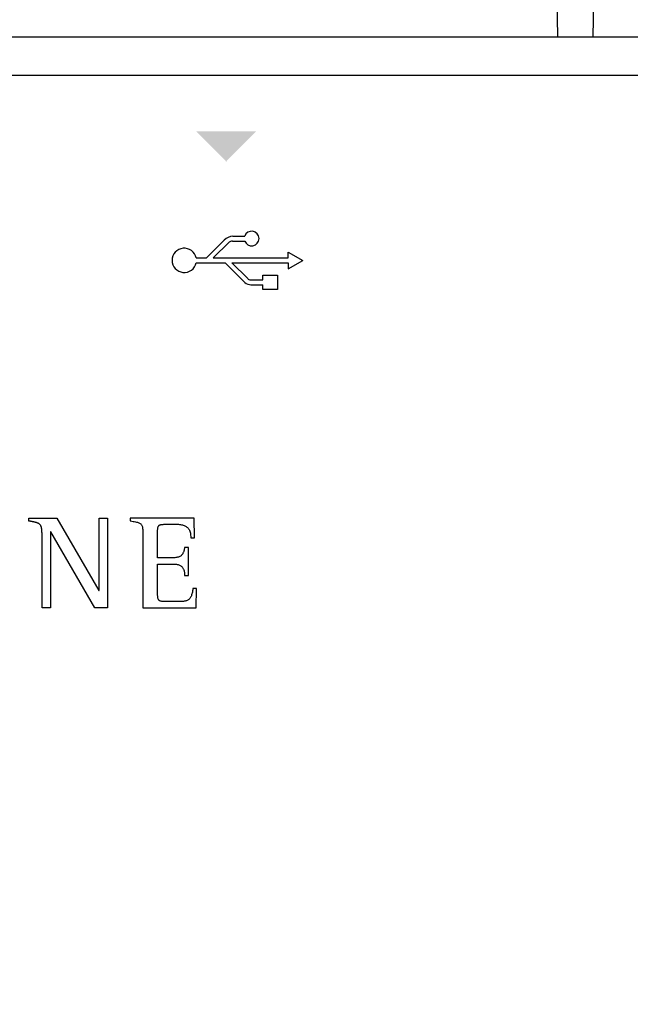
# Model space of a CAD drawing. Units: millimetres. Extents: x 1286 to 31485, y 501 to 8588.
# Drawn here: x 4540 to 4717, y 3914 to 4198 of the extents above; entities that cross this region are included whole.
import ezdxf

# ---------------------------------------------------------------- set-up
doc = ezdxf.new("R2010")
doc.units = ezdxf.units.MM
doc.layers.add('PDF_Geometría', color=7, linetype='Continuous')

msp = doc.modelspace()

# ---------------------------------------------------------------- hatches: boundary and pattern name
at = {"transparency": 33554559}
msp.add_hatch(color=256, dxfattribs=at).paths.add_polyline_path([(4600.09, 4157.05), (4591.26, 4165.88), (4608.68, 4165.88), (4599.85, 4157.05)])

# ---------------------------------------------------------------- linework, layer by layer
for p, q in [((4601.91, 4135.63), (4605.31, 4135.63)), ((4594.29, 4129.35), (4599.41, 4134.46)), ((4596.26, 4129.35), (4600.79, 4133.88)), ((4601.75, 4134.23), (4605.32, 4134.23)), ((4591.28, 4129.35), (4594.29, 4129.35)), ((4596.26, 4129.35), (4617.86, 4129.35)), ((4617.86, 4129.35), (4617.86, 4131.05)), ((4617.86, 4131.05), (4622.05, 4128.65)), ((4591.28, 4127.96), (4599.65, 4127.96)), ((4599.65, 4127.96), (4605.36, 4122.25)), ((4601.62, 4127.96), (4617.86, 4127.96)), ((4601.62, 4127.96), (4606.17, 4123.41)), ((4617.86, 4126.26), (4622.05, 4128.65)), ((4617.86, 4127.96), (4617.86, 4126.26)), ((4606.98, 4123.04), (4610.5, 4123.04)), ((4607.11, 4121.65), (4610.5, 4121.65)), ((4543.03, 4053.54), (4543.03, 4054.4)), ((4543.03, 4054.4), (4551.14, 4054.4)), ((4543.1, 4053.53), (4543.03, 4053.54)), ((4543.17, 4053.52), (4543.1, 4053.53)), ((4543.24, 4053.5), (4543.17, 4053.52)), ((4543.31, 4053.49), (4543.24, 4053.5)), ((4543.38, 4053.48), (4543.31, 4053.49)), ((4543.45, 4053.46), (4543.38, 4053.48)), ((4543.52, 4053.45), (4543.45, 4053.46)), ((4543.58, 4053.44), (4543.52, 4053.45)), ((4543.65, 4053.42), (4543.58, 4053.44)), ((4543.71, 4053.41), (4543.65, 4053.42)), ((4543.78, 4053.4), (4543.71, 4053.41)), ((4543.84, 4053.39), (4543.78, 4053.4)), ((4543.91, 4053.37), (4543.84, 4053.39)), ((4543.98, 4053.36), (4543.91, 4053.37)), ((4544.04, 4053.35), (4543.98, 4053.36)), ((4544.11, 4053.33), (4544.04, 4053.35)), ((4544.18, 4053.32), (4544.11, 4053.33)), ((4544.24, 4053.31), (4544.18, 4053.32)), ((4544.31, 4053.29), (4544.24, 4053.31)), ((4544.38, 4053.28), (4544.31, 4053.29)), ((4544.45, 4053.27), (4544.38, 4053.28)), ((4544.51, 4053.25), (4544.45, 4053.27)), ((4544.58, 4053.24), (4544.51, 4053.25)), ((4544.65, 4053.22), (4544.58, 4053.24)), ((4544.72, 4053.21), (4544.65, 4053.22)), ((4544.79, 4053.19), (4544.72, 4053.21)), ((4544.85, 4053.18), (4544.79, 4053.19)), ((4544.92, 4053.16), (4544.85, 4053.18)), ((4544.99, 4053.14), (4544.92, 4053.16)), ((4545.05, 4053.13), (4544.99, 4053.14)), ((4545.12, 4053.11), (4545.05, 4053.13)), ((4545.19, 4053.09), (4545.12, 4053.11)), ((4545.25, 4053.07), (4545.19, 4053.09)), ((4545.32, 4053.05), (4545.25, 4053.07)), ((4545.38, 4053.03), (4545.32, 4053.05)), ((4545.45, 4053.01), (4545.38, 4053.03)), ((4545.51, 4052.98), (4545.45, 4053.01)), ((4545.58, 4052.96), (4545.51, 4052.98)), ((4545.64, 4052.93), (4545.58, 4052.96)), ((4545.71, 4052.91), (4545.64, 4052.93)), ((4545.77, 4052.88), (4545.71, 4052.91)), ((4545.83, 4052.85), (4545.77, 4052.88)), ((4545.89, 4052.81), (4545.83, 4052.85)), ((4545.95, 4052.78), (4545.89, 4052.81)), ((4546.01, 4052.74), (4545.95, 4052.78)), ((4546.06, 4052.7), (4546.01, 4052.74)), ((4546.12, 4052.66), (4546.06, 4052.7)), ((4546.17, 4052.62), (4546.12, 4052.66)), ((4546.22, 4052.57), (4546.17, 4052.62)), ((4546.27, 4052.52), (4546.22, 4052.57)), ((4546.32, 4052.47), (4546.27, 4052.52)), ((4546.36, 4052.42), (4546.32, 4052.47)), ((4551.14, 4054.4), (4563.26, 4033.48)), ((4563.33, 4033.48), (4563.33, 4054.4)), ((4563.33, 4054.4), (4565.76, 4054.4)), ((4565.76, 4054.4), (4565.76, 4028.52)), ((4590.74, 4054.4), (4572.31, 4054.4)), ((4572.31, 4054.4), (4572.31, 4053.55)), ((4572.31, 4053.55), (4572.73, 4053.48)), ((4572.73, 4053.48), (4573.12, 4053.42)), ((4573.12, 4053.42), (4573.48, 4053.36)), ((4573.48, 4053.36), (4573.81, 4053.29)), ((4573.81, 4053.29), (4574.1, 4053.23)), ((4574.1, 4053.23), (4574.37, 4053.16)), ((4574.37, 4053.16), (4574.61, 4053.09)), ((4574.61, 4053.09), (4574.83, 4053.01)), ((4574.83, 4053.01), (4575.02, 4052.92)), ((4575.02, 4052.92), (4575.19, 4052.82)), ((4575.19, 4052.82), (4575.33, 4052.7)), ((4575.33, 4052.7), (4575.46, 4052.57)), ((4575.46, 4052.57), (4575.57, 4052.43)), ((4581, 4052.45), (4581.13, 4052.48)), ((4581.13, 4052.48), (4581.27, 4052.52)), ((4581.27, 4052.52), (4581.42, 4052.54)), ((4581.42, 4052.54), (4581.59, 4052.56)), ((4581.59, 4052.56), (4581.77, 4052.57)), ((4581.77, 4052.57), (4581.96, 4052.58)), ((4581.96, 4052.58), (4582.16, 4052.59)), ((4582.16, 4052.59), (4582.38, 4052.59)), ((4582.38, 4052.59), (4582.61, 4052.59)), ((4582.61, 4052.59), (4582.66, 4052.59)), ((4582.66, 4052.59), (4582.73, 4052.59)), ((4582.73, 4052.59), (4582.82, 4052.59)), ((4582.82, 4052.59), (4582.92, 4052.59)), ((4582.92, 4052.59), (4583.04, 4052.59)), ((4583.04, 4052.59), (4583.17, 4052.59)), ((4583.17, 4052.59), (4583.31, 4052.59)), ((4583.31, 4052.59), (4583.46, 4052.59)), ((4583.46, 4052.59), (4583.62, 4052.59)), ((4583.62, 4052.59), (4583.79, 4052.59)), ((4583.79, 4052.59), (4583.96, 4052.59)), ((4583.96, 4052.59), (4584.12, 4052.59)), ((4584.12, 4052.59), (4584.29, 4052.59)), ((4584.29, 4052.59), (4584.46, 4052.59)), ((4584.46, 4052.59), (4584.62, 4052.59)), ((4584.62, 4052.59), (4584.78, 4052.59)), ((4584.78, 4052.59), (4584.93, 4052.59)), ((4584.93, 4052.59), (4585.07, 4052.59)), ((4585.07, 4052.59), (4585.2, 4052.59)), ((4585.2, 4052.59), (4585.32, 4052.59)), ((4585.32, 4052.59), (4585.42, 4052.59)), ((4585.42, 4052.59), (4585.5, 4052.59)), ((4585.5, 4052.59), (4585.57, 4052.59)), ((4585.57, 4052.59), (4585.61, 4052.59)), ((4585.61, 4052.59), (4585.93, 4052.59)), ((4585.93, 4052.59), (4586.23, 4052.58)), ((4586.23, 4052.58), (4586.52, 4052.55)), ((4586.52, 4052.55), (4586.8, 4052.52)), ((4586.8, 4052.52), (4587.07, 4052.47)), ((4587.07, 4052.47), (4587.33, 4052.42)), ((4590.86, 4048.71), (4590.74, 4054.4)), ((4546.4, 4052.37), (4546.36, 4052.42)), ((4546.44, 4052.31), (4546.4, 4052.37)), ((4546.48, 4052.25), (4546.44, 4052.31)), ((4546.51, 4052.19), (4546.48, 4052.25)), ((4546.54, 4052.13), (4546.51, 4052.19)), ((4546.57, 4052.07), (4546.54, 4052.13)), ((4546.6, 4052), (4546.57, 4052.07)), ((4546.62, 4051.94), (4546.6, 4052)), ((4546.65, 4051.87), (4546.62, 4051.94)), ((4546.67, 4051.81), (4546.65, 4051.87)), ((4546.69, 4051.74), (4546.67, 4051.81)), ((4546.7, 4051.67), (4546.69, 4051.74)), ((4546.72, 4051.61), (4546.7, 4051.67)), ((4546.74, 4051.54), (4546.72, 4051.61)), ((4546.75, 4051.47), (4546.74, 4051.54)), ((4546.76, 4051.4), (4546.75, 4051.47)), ((4546.77, 4051.33), (4546.76, 4051.4)), ((4546.78, 4051.26), (4546.77, 4051.33)), ((4546.79, 4051.2), (4546.78, 4051.26)), ((4546.8, 4051.13), (4546.79, 4051.2)), ((4546.81, 4051.06), (4546.8, 4051.13)), ((4546.82, 4050.99), (4546.81, 4051.06)), ((4546.82, 4050.92), (4546.82, 4050.99)), ((4546.83, 4050.85), (4546.82, 4050.92)), ((4546.83, 4050.79), (4546.83, 4050.85)), ((4546.84, 4050.72), (4546.83, 4050.79)), ((4546.84, 4050.65), (4546.84, 4050.72)), ((4546.85, 4050.59), (4546.84, 4050.65)), ((4546.85, 4050.52), (4546.85, 4050.59)), ((4546.86, 4050.45), (4546.85, 4050.52)), ((4546.86, 4050.39), (4546.86, 4050.45)), ((4546.86, 4050.32), (4546.86, 4050.39)), ((4546.86, 4050.25), (4546.86, 4050.32)), ((4546.87, 4050.19), (4546.86, 4050.25)), ((4546.87, 4050.12), (4546.87, 4050.19)), ((4546.87, 4050.05), (4546.87, 4050.12)), ((4546.87, 4049.98), (4546.87, 4050.05)), ((4546.87, 4049.91), (4546.87, 4049.98)), ((4546.87, 4049.84), (4546.87, 4049.91)), ((4546.87, 4049.77), (4546.87, 4049.84)), ((4546.87, 4049.7), (4546.87, 4049.77)), ((4546.87, 4049.63), (4546.87, 4049.7)), ((4546.87, 4049.55), (4546.87, 4049.63)), ((4549.37, 4050.4), (4549.3, 4050.4)), ((4549.3, 4050.4), (4549.3, 4028.52)), ((4562.06, 4028.52), (4549.37, 4050.4)), ((4575.57, 4052.43), (4575.66, 4052.26)), ((4575.66, 4052.26), (4575.74, 4052.08)), ((4575.74, 4052.08), (4575.8, 4051.87)), ((4575.8, 4051.87), (4575.85, 4051.64)), ((4575.85, 4051.64), (4575.89, 4051.38)), ((4575.89, 4051.38), (4575.92, 4051.09)), ((4575.92, 4051.09), (4575.94, 4050.78)), ((4575.94, 4050.78), (4575.95, 4050.43)), ((4575.95, 4050.43), (4575.96, 4050.05)), ((4575.96, 4050.05), (4575.96, 4049.63)), ((4575.96, 4049.63), (4575.96, 4049.17)), ((4580.19, 4050.82), (4580.2, 4051.02)), ((4580.19, 4050.59), (4580.19, 4050.82)), ((4580.19, 4050.48), (4580.19, 4050.59)), ((4580.19, 4050.31), (4580.19, 4050.48)), ((4580.19, 4050.1), (4580.19, 4050.31)), ((4580.19, 4049.84), (4580.19, 4050.1)), ((4580.19, 4049.54), (4580.19, 4049.84)), ((4580.2, 4051.02), (4580.22, 4051.21)), ((4580.22, 4051.21), (4580.24, 4051.38)), ((4580.24, 4051.38), (4580.26, 4051.54)), ((4580.26, 4051.54), (4580.3, 4051.68)), ((4580.3, 4051.68), (4580.34, 4051.81)), ((4580.34, 4051.81), (4580.39, 4051.93)), ((4580.39, 4051.93), (4580.45, 4052.04)), ((4580.45, 4052.04), (4580.52, 4052.13)), ((4580.52, 4052.13), (4580.6, 4052.21)), ((4580.6, 4052.21), (4580.68, 4052.29)), ((4580.68, 4052.29), (4580.78, 4052.35)), ((4580.78, 4052.35), (4580.88, 4052.4)), ((4580.88, 4052.4), (4581, 4052.45)), ((4587.33, 4052.42), (4587.58, 4052.35)), ((4587.58, 4052.35), (4587.82, 4052.27)), ((4587.82, 4052.27), (4588.04, 4052.18)), ((4588.04, 4052.18), (4588.26, 4052.07)), ((4588.26, 4052.07), (4588.46, 4051.94)), ((4588.46, 4051.94), (4588.64, 4051.8)), ((4588.64, 4051.8), (4588.82, 4051.65)), ((4588.82, 4051.65), (4588.98, 4051.48)), ((4588.98, 4051.48), (4589.12, 4051.29)), ((4589.12, 4051.29), (4589.26, 4051.08)), ((4589.26, 4051.08), (4589.37, 4050.86)), ((4589.37, 4050.86), (4589.48, 4050.61)), ((4589.48, 4050.61), (4589.56, 4050.35)), ((4589.56, 4050.35), (4589.64, 4050.06)), ((4589.64, 4050.06), (4589.69, 4049.76)), ((4589.69, 4049.76), (4589.73, 4049.43)), ((4546.87, 4049.48), (4546.87, 4049.55)), ((4546.87, 4028.52), (4546.87, 4049.48)), ((4575.96, 4049.17), (4575.96, 4048.84)), ((4575.96, 4048.84), (4575.96, 4048.37)), ((4575.96, 4048.37), (4575.96, 4047.77)), ((4575.96, 4047.77), (4575.96, 4047.05)), ((4575.96, 4047.05), (4575.96, 4046.24)), ((4580.19, 4049.21), (4580.19, 4049.54)), ((4580.19, 4048.86), (4580.19, 4049.21)), ((4580.19, 4048.47), (4580.19, 4048.86)), ((4580.19, 4048.07), (4580.19, 4048.47)), ((4580.19, 4047.65), (4580.19, 4048.07)), ((4580.19, 4047.23), (4580.19, 4047.65)), ((4580.19, 4046.8), (4580.19, 4047.23)), ((4580.19, 4046.36), (4580.19, 4046.8)), ((4589.73, 4049.43), (4589.76, 4049.08)), ((4589.76, 4049.08), (4589.77, 4048.71)), ((4589.77, 4048.71), (4590.86, 4048.71)), ((4575.96, 4046.24), (4575.96, 4045.33)), ((4575.96, 4045.33), (4575.96, 4044.35)), ((4575.96, 4044.35), (4575.96, 4043.31)), ((4580.19, 4045.94), (4580.19, 4046.36)), ((4580.19, 4045.52), (4580.19, 4045.94)), ((4580.19, 4045.11), (4580.19, 4045.52)), ((4580.19, 4044.72), (4580.19, 4045.11)), ((4580.19, 4044.36), (4580.19, 4044.72)), ((4580.19, 4044.03), (4580.19, 4044.36)), ((4580.19, 4043.72), (4580.19, 4044.03)), ((4587.33, 4043.94), (4587.22, 4043.8)), ((4587.43, 4044.09), (4587.33, 4043.94)), ((4587.52, 4044.25), (4587.43, 4044.09)), ((4587.6, 4044.41), (4587.52, 4044.25)), ((4587.67, 4044.57), (4587.6, 4044.41)), ((4587.73, 4044.74), (4587.67, 4044.57)), ((4587.78, 4044.9), (4587.73, 4044.74)), ((4587.83, 4045.07), (4587.78, 4044.9)), ((4587.87, 4045.24), (4587.83, 4045.07)), ((4587.9, 4045.41), (4587.87, 4045.24)), ((4587.94, 4045.58), (4587.9, 4045.41)), ((4587.97, 4045.74), (4587.94, 4045.58)), ((4588, 4045.9), (4587.97, 4045.74)), ((4589.07, 4045.9), (4588, 4045.9)), ((4589.07, 4037.83), (4589.07, 4045.9)), ((4575.96, 4043.31), (4575.96, 4042.22)), ((4575.96, 4042.22), (4575.96, 4041.09)), ((4580.19, 4043.46), (4580.19, 4043.72)), ((4580.19, 4043.24), (4580.19, 4043.46)), ((4580.19, 4043.06), (4580.19, 4043.24)), ((4580.19, 4042.94), (4580.19, 4043.06)), ((4580.26, 4042.94), (4580.19, 4042.94)), ((4580.19, 4041.01), (4580.19, 4041.13)), ((4580.19, 4041.13), (4580.27, 4041.13)), ((4580.36, 4042.94), (4580.26, 4042.94)), ((4580.27, 4041.13), (4580.37, 4041.13)), ((4580.49, 4042.94), (4580.36, 4042.94)), ((4580.37, 4041.13), (4580.51, 4041.13)), ((4580.65, 4042.94), (4580.49, 4042.94)), ((4580.51, 4041.13), (4580.67, 4041.13)), ((4580.83, 4042.94), (4580.65, 4042.94)), ((4580.67, 4041.13), (4580.85, 4041.13)), ((4581.03, 4042.94), (4580.83, 4042.94)), ((4580.85, 4041.13), (4581.06, 4041.13)), ((4581.25, 4042.94), (4581.03, 4042.94)), ((4581.06, 4041.13), (4581.28, 4041.13)), ((4581.48, 4042.94), (4581.25, 4042.94)), ((4581.28, 4041.13), (4581.51, 4041.13)), ((4581.72, 4042.94), (4581.48, 4042.94)), ((4581.51, 4041.13), (4581.76, 4041.13)), ((4581.98, 4042.94), (4581.72, 4042.94)), ((4581.76, 4041.13), (4582.01, 4041.13)), ((4582.24, 4042.94), (4581.98, 4042.94)), ((4582.01, 4041.13), (4582.27, 4041.13)), ((4582.5, 4042.94), (4582.24, 4042.94)), ((4582.27, 4041.13), (4582.53, 4041.13)), ((4582.76, 4042.94), (4582.5, 4042.94)), ((4582.53, 4041.13), (4582.8, 4041.13)), ((4583.02, 4042.94), (4582.76, 4042.94)), ((4582.8, 4041.13), (4583.06, 4041.13)), ((4583.28, 4042.94), (4583.02, 4042.94)), ((4583.06, 4041.13), (4583.31, 4041.13)), ((4583.52, 4042.94), (4583.28, 4042.94)), ((4583.31, 4041.13), (4583.55, 4041.13)), ((4583.76, 4042.94), (4583.52, 4042.94)), ((4583.55, 4041.13), (4583.79, 4041.13)), ((4583.98, 4042.94), (4583.76, 4042.94)), ((4583.79, 4041.13), (4584.01, 4041.13)), ((4584.18, 4042.94), (4583.98, 4042.94)), ((4584.01, 4041.13), (4584.21, 4041.13)), ((4584.37, 4042.94), (4584.18, 4042.94)), ((4584.21, 4041.13), (4584.39, 4041.13)), ((4584.53, 4042.94), (4584.37, 4042.94)), ((4584.39, 4041.13), (4584.54, 4041.13)), ((4584.66, 4042.94), (4584.53, 4042.94)), ((4584.54, 4041.13), (4584.67, 4041.13)), ((4584.77, 4042.94), (4584.66, 4042.94)), ((4584.67, 4041.13), (4584.77, 4041.13)), ((4584.84, 4042.94), (4584.77, 4042.94)), ((4584.77, 4041.13), (4584.84, 4041.13)), ((4585.16, 4042.95), (4584.84, 4042.94)), ((4584.84, 4041.13), (4585.12, 4041.13)), ((4585.12, 4041.13), (4585.39, 4041.11)), ((4585.46, 4042.97), (4585.16, 4042.95)), ((4585.39, 4041.11), (4585.64, 4041.08)), ((4585.73, 4043.02), (4585.46, 4042.97)), ((4585.98, 4043.07), (4585.73, 4043.02)), ((4586.21, 4043.14), (4585.98, 4043.07)), ((4586.42, 4043.22), (4586.21, 4043.14)), ((4586.62, 4043.32), (4586.42, 4043.22)), ((4586.79, 4043.43), (4586.62, 4043.32)), ((4586.95, 4043.54), (4586.79, 4043.43)), ((4587.09, 4043.67), (4586.95, 4043.54)), ((4587.22, 4043.8), (4587.09, 4043.67)), ((4575.96, 4041.09), (4575.96, 4039.93)), ((4575.96, 4039.93), (4575.96, 4038.77)), ((4575.96, 4038.77), (4575.96, 4037.6)), ((4580.19, 4040.82), (4580.19, 4041.01)), ((4580.19, 4040.58), (4580.19, 4040.82)), ((4580.19, 4040.29), (4580.19, 4040.58)), ((4580.19, 4039.96), (4580.19, 4040.29)), ((4580.19, 4039.59), (4580.19, 4039.96)), ((4580.19, 4039.19), (4580.19, 4039.59)), ((4580.19, 4038.76), (4580.19, 4039.19)), ((4580.19, 4038.31), (4580.19, 4038.76)), ((4580.19, 4037.84), (4580.19, 4038.31)), ((4585.64, 4041.08), (4585.88, 4041.03)), ((4585.88, 4041.03), (4586.1, 4040.98)), ((4586.1, 4040.98), (4586.31, 4040.91)), ((4586.31, 4040.91), (4586.51, 4040.83)), ((4586.51, 4040.83), (4586.69, 4040.74)), ((4586.69, 4040.74), (4586.86, 4040.63)), ((4586.86, 4040.63), (4587.01, 4040.52)), ((4587.01, 4040.52), (4587.16, 4040.39)), ((4587.16, 4040.39), (4587.29, 4040.26)), ((4587.29, 4040.26), (4587.41, 4040.11)), ((4587.41, 4040.11), (4587.51, 4039.95)), ((4587.51, 4039.95), (4587.61, 4039.78)), ((4587.61, 4039.78), (4587.69, 4039.61)), ((4587.69, 4039.61), (4587.77, 4039.42)), ((4587.77, 4039.42), (4587.83, 4039.22)), ((4587.83, 4039.22), (4587.88, 4039.01)), ((4587.88, 4039.01), (4587.92, 4038.79)), ((4587.92, 4038.79), (4587.96, 4038.56)), ((4587.96, 4038.56), (4587.98, 4038.33)), ((4587.98, 4038.33), (4587.99, 4038.08)), ((4575.96, 4037.6), (4575.96, 4036.45)), ((4575.96, 4036.45), (4575.96, 4035.33)), ((4580.19, 4037.36), (4580.19, 4037.84)), ((4580.19, 4036.88), (4580.19, 4037.36)), ((4580.19, 4036.39), (4580.19, 4036.88)), ((4580.19, 4035.91), (4580.19, 4036.39)), ((4580.19, 4035.44), (4580.19, 4035.91)), ((4580.19, 4034.99), (4580.19, 4035.44)), ((4587.99, 4038.08), (4588, 4037.83)), ((4588, 4037.83), (4589.07, 4037.83)), ((4563.26, 4033.48), (4563.33, 4033.48)), ((4575.96, 4035.33), (4575.96, 4034.24)), ((4575.96, 4034.24), (4575.96, 4033.21)), ((4575.96, 4033.21), (4575.96, 4032.24)), ((4580.19, 4034.56), (4580.19, 4034.99)), ((4580.19, 4034.15), (4580.19, 4034.56)), ((4580.19, 4033.77), (4580.19, 4034.15)), ((4580.19, 4033.44), (4580.19, 4033.77)), ((4580.19, 4033.14), (4580.19, 4033.44)), ((4580.19, 4032.89), (4580.19, 4033.14)), ((4580.19, 4032.69), (4580.19, 4032.89)), ((4580.19, 4032.56), (4580.19, 4032.69)), ((4590.16, 4032.77), (4590.09, 4032.5)), ((4590.22, 4033.07), (4590.16, 4032.77)), ((4590.27, 4033.39), (4590.22, 4033.07)), ((4590.31, 4033.73), (4590.27, 4033.39)), ((4590.35, 4034.1), (4590.31, 4033.73)), ((4591.44, 4034.1), (4590.35, 4034.1)), ((4591.32, 4028.52), (4591.44, 4034.1)), ((4575.96, 4032.24), (4575.96, 4031.35)), ((4575.96, 4031.35), (4575.96, 4030.55)), ((4575.96, 4030.55), (4575.96, 4029.86)), ((4575.96, 4029.86), (4575.96, 4029.28)), ((4580.19, 4032.3), (4580.19, 4032.56)), ((4580.2, 4032.06), (4580.19, 4032.3)), ((4580.22, 4031.84), (4580.2, 4032.06)), ((4580.24, 4031.64), (4580.22, 4031.84)), ((4580.26, 4031.46), (4580.24, 4031.64)), ((4580.3, 4031.3), (4580.26, 4031.46)), ((4580.34, 4031.15), (4580.3, 4031.3)), ((4580.39, 4031.02), (4580.34, 4031.15)), ((4580.45, 4030.9), (4580.39, 4031.02)), ((4580.52, 4030.8), (4580.45, 4030.9)), ((4580.6, 4030.71), (4580.52, 4030.8)), ((4580.68, 4030.63), (4580.6, 4030.71)), ((4580.78, 4030.57), (4580.68, 4030.63)), ((4580.88, 4030.51), (4580.78, 4030.57)), ((4581, 4030.46), (4580.88, 4030.51)), ((4581.13, 4030.43), (4581, 4030.46)), ((4581.27, 4030.4), (4581.13, 4030.43)), ((4581.42, 4030.37), (4581.27, 4030.4)), ((4581.59, 4030.35), (4581.42, 4030.37)), ((4581.77, 4030.34), (4581.59, 4030.35)), ((4581.96, 4030.33), (4581.77, 4030.34)), ((4582.16, 4030.33), (4581.96, 4030.33)), ((4582.38, 4030.33), (4582.16, 4030.33)), ((4582.61, 4030.33), (4582.38, 4030.33)), ((4582.68, 4030.33), (4582.61, 4030.33)), ((4582.77, 4030.33), (4582.68, 4030.33)), ((4582.89, 4030.33), (4582.77, 4030.33)), ((4583.03, 4030.33), (4582.89, 4030.33)), ((4583.2, 4030.33), (4583.03, 4030.33)), ((4583.38, 4030.33), (4583.2, 4030.33)), ((4583.58, 4030.33), (4583.38, 4030.33)), ((4583.8, 4030.33), (4583.58, 4030.33)), ((4584.02, 4030.33), (4583.8, 4030.33)), ((4584.25, 4030.33), (4584.02, 4030.33)), ((4584.49, 4030.33), (4584.25, 4030.33)), ((4584.73, 4030.33), (4584.49, 4030.33)), ((4584.97, 4030.33), (4584.73, 4030.33)), ((4585.21, 4030.33), (4584.97, 4030.33)), ((4585.45, 4030.33), (4585.21, 4030.33)), ((4585.67, 4030.33), (4585.45, 4030.33)), ((4585.89, 4030.33), (4585.67, 4030.33)), ((4586.09, 4030.33), (4585.89, 4030.33)), ((4586.28, 4030.33), (4586.09, 4030.33)), ((4586.44, 4030.33), (4586.28, 4030.33)), ((4586.59, 4030.33), (4586.44, 4030.33)), ((4586.72, 4030.33), (4586.59, 4030.33)), ((4586.81, 4030.33), (4586.72, 4030.33)), ((4586.88, 4030.33), (4586.81, 4030.33)), ((4587.15, 4030.33), (4586.88, 4030.33)), ((4587.41, 4030.34), (4587.15, 4030.33)), ((4587.65, 4030.37), (4587.41, 4030.34)), ((4587.88, 4030.4), (4587.65, 4030.37)), ((4588.11, 4030.44), (4587.88, 4030.4)), ((4588.32, 4030.49), (4588.11, 4030.44)), ((4588.51, 4030.56), (4588.32, 4030.49)), ((4588.7, 4030.64), (4588.51, 4030.56)), ((4588.88, 4030.73), (4588.7, 4030.64)), ((4589.05, 4030.83), (4588.88, 4030.73)), ((4589.2, 4030.95), (4589.05, 4030.83)), ((4589.35, 4031.09), (4589.2, 4030.95)), ((4589.48, 4031.24), (4589.35, 4031.09)), ((4589.61, 4031.4), (4589.48, 4031.24)), ((4589.73, 4031.58), (4589.61, 4031.4)), ((4589.83, 4031.78), (4589.73, 4031.58)), ((4589.93, 4032), (4589.83, 4031.78)), ((4590.01, 4032.24), (4589.93, 4032)), ((4590.09, 4032.5), (4590.01, 4032.24)), ((4549.3, 4028.52), (4546.87, 4028.52)), ((4565.76, 4028.52), (4562.06, 4028.52)), ((4575.96, 4029.28), (4575.96, 4028.83)), ((4575.96, 4028.83), (4575.96, 4028.52)), ((4575.96, 4028.52), (4591.32, 4028.52))]:
    msp.add_line(p, q)
for points in [[(4367.57, 4182.04), (5033.72, 4182.04)], [(4610.5, 4123.04), (4610.5, 4124.39), (4614.75, 4124.39), (4614.75, 4120.23), (4610.5, 4120.23), (4610.5, 4121.65)]]:
    msp.add_lwpolyline(points)
for centre, radius, start, end in [((4602.11, 4131.91), 3.72, 93.0793, 136.7186), ((4607.32, 4134.94), 2.12, 199.5745, 161.2035), ((4587.87, 4128.66), 3.49, 11.4715, 348.4042), ((4602.04, 4131.98), 2.27, 97.2987, 123.2007), ((4607.07, 4124.31), 1.27, 224.9589, 265.6676), ((4607.27, 4124.94), 3.3, 234.7805, 267.3465)]:
    msp.add_arc(centre, radius, start, end)
at = {"layer": 'PDF_Geometría'}
for points in [[(4352.84, 4188.2), (4352.84, 4277.64), (4353.87, 4279.7), (4355.92, 4280.38), (4355.92, 4285.18), (4353.87, 4286.21), (4352.84, 4288.26), (4352.84, 4395.52), (4352.84, 4405.11), (4353.52, 4407.51), (4355.24, 4409.57), (4357.98, 4410.25), (4691.74, 4410.25), (4692.08, 4397.23), (4695.51, 4193)], [(4705.79, 4193), (4709.56, 4397.23), (4709.56, 4410.25), (5043.66, 4410.25), (5046.05, 4409.57), (5047.77, 4407.51), (5048.45, 4405.11), (5048.45, 4395.52), (5048.45, 4288.26), (5048.45, 4277.64)], [(5033.72, 4193), (5033.03, 4193), (4368.6, 4193), (4368.6, 4173.47), (4368.6, 4141.6), (4357.98, 4141.6), (4355.24, 4140.92), (4353.52, 4139.89), (4352.84, 4138.17), (4352.84, 3810.93), (4353.52, 3809.21), (4355.24, 3807.84), (4357.98, 3807.5), (4368.6, 3807.5), (4368.6, 3775.29), (4368.6, 3756.1), (4654.04, 3756.1), (4673.58, 3775.29)]]:
    msp.add_lwpolyline(points, dxfattribs=at)

doc.saveas('drawing.dxf')
